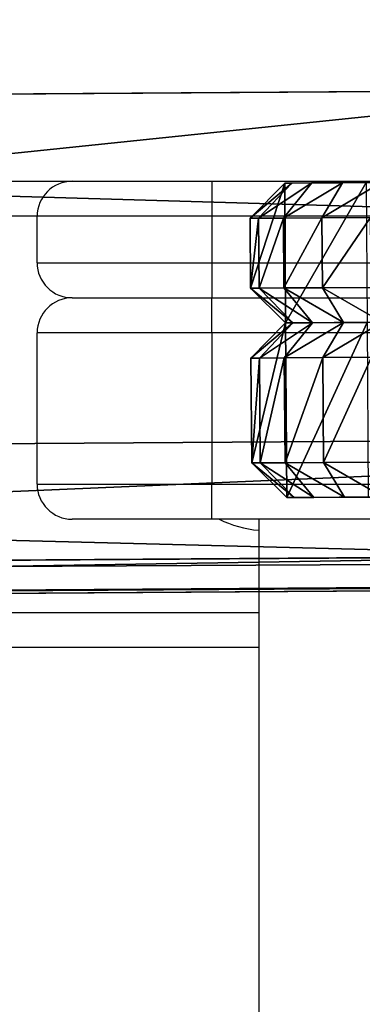
# Model space of a CAD drawing. Units: centimetres. Extents: x -305 to 305, y -262 to 263.
# Drawn here: x -37 to -34, y 77 to 85 of the extents above; entities that cross this region are included whole.
import ezdxf

# ---------------------------------------------------------------- set-up
doc = ezdxf.new("R2010")
doc.units = ezdxf.units.CM
doc.header["$LTSCALE"] = 2.54
doc.layers.get('0').update_dxf_attribs({"true_color": 0xff5454})
doc.layers.add('VP-EQ', color=7, linetype='Continuous', true_color=0x8a3492)

# ---------------------------------------------------------------- blocks, each defined once
blk = doc.blocks.new('Grupuj_116')
at = {"color": 0}
mesh = blk.add_polyface(dxfattribs=at)
corners = [(0, 4), (29.9409, 4.2849, 0.0939), (0, 4.2849, 0.0939), (29.9409, 4)]
mesh.append_faces([[corners[k] for k in face] for face in [(0, 1, 2), (1, 0, 3)]], dxfattribs={"vtx0": -1, "color": 0})
mesh = blk.add_polyface(dxfattribs=at)
corners = [(30.9409, 3, 0.2849), (0, 4, 0.2849), (0, 3, 0.2849), (29.9409, 4, 0.2849), (29.9409, 4.2849, 0.2849), (0, 4.2849, 0.2849)]
mesh.append_faces([[corners[k] for k in face] for face in [(0, 1, 2)]], dxfattribs={"vtx0": -1, "color": 0})
mesh.append_faces([[corners[k] for k in face] for face in [(1, 0, 3), (1, 3, 4)]], dxfattribs={"vtx0": -1, "vtx2": -1, "color": 0})
mesh.append_faces([[corners[k] for k in face] for face in [(4, 5, 1)]], dxfattribs={"vtx2": -1, "color": 0})
mesh = blk.add_polyface(dxfattribs=at)
corners = [(0, 4.2849, 0.2849), (29.9409, 4.2849, 0.0939), (0, 4.2849, 0.0939), (29.9409, 4.2849, 0.2849)]
mesh.append_faces([[corners[k] for k in face] for face in [(0, 1, 2), (1, 0, 3)]], dxfattribs={"vtx0": -1, "color": 0})
mesh = blk.add_polyface(dxfattribs=at)
corners = [(0, 4), (30.9409, 3), (0, 3), (29.9409, 4)]
mesh.append_faces([[corners[k] for k in face] for face in [(0, 1, 2), (1, 0, 3)]], dxfattribs={"vtx0": -1, "color": 0})
mesh = blk.add_polyface(dxfattribs=at)
corners = [(30.9409, 3, 0.2849), (0, 3), (30.9409, 3), (0, 3, 0.2849)]
mesh.append_faces([[corners[k] for k in face] for face in [(0, 1, 2), (1, 0, 3)]], dxfattribs={"vtx0": -1, "color": 0})
mesh = blk.add_polyface(dxfattribs=at)
corners = [(30.9409, 3), (0, 0), (0, 3), (28.3478, 0), (29.0778, 0.0478), (29.7954, 0.1906), (30.4882, 0.4258), (31.1444, 0.7493), (32.3027, 1.6382), (31.7527, 1.1558)]
mesh.append_faces([[corners[k] for k in face] for face in [(0, 1, 2), (7, 8, 9)]], dxfattribs={"vtx0": -1, "color": 0})
mesh.append_faces([[corners[k] for k in face] for face in [(1, 0, 3), (3, 0, 4), (4, 0, 5), (5, 0, 6), (6, 0, 7)]], dxfattribs={"vtx0": -1, "vtx1": -1, "color": 0})
mesh.append_faces([[corners[k] for k in face] for face in [(7, 0, 8)]], dxfattribs={"vtx0": -1, "vtx2": -1, "color": 0})
mesh = blk.add_polyface(dxfattribs=at)
corners = [(0, 0, 0.2849), (30.9409, 3, 0.2849), (0, 3, 0.2849), (28.3478, 0, 0.2849), (29.0778, 0.0478, 0.2849), (29.7954, 0.1906, 0.2849), (30.4882, 0.4258, 0.2849), (31.1444, 0.7493, 0.2849), (32.3027, 1.6382, 0.2849), (31.7527, 1.1558, 0.2849)]
mesh.append_faces([[corners[k] for k in face] for face in [(0, 1, 2), (8, 7, 9)]], dxfattribs={"vtx0": -1, "color": 0})
mesh.append_faces([[corners[k] for k in face] for face in [(1, 7, 8)]], dxfattribs={"vtx0": -1, "vtx1": -1, "color": 0})
mesh.append_faces([[corners[k] for k in face] for face in [(1, 0, 3), (1, 3, 4), (1, 4, 5), (1, 5, 6), (1, 6, 7)]], dxfattribs={"vtx0": -1, "vtx2": -1, "color": 0})
mesh = blk.add_polyface(dxfattribs=at)
corners = [(28.3478, 0, 0.2849), (0, 0), (28.3478, 0), (0, 0, 0.2849)]
mesh.append_faces([[corners[k] for k in face] for face in [(0, 1, 2), (1, 0, 3)]], dxfattribs={"vtx0": -1, "color": 0})
blk = doc.blocks.new('Komponent_86')
at = {"color": 253, "true_color": 0xa8a8a8, "extrusion": (0, 0, -1), "zscale": -1, "rotation": 270.0000000000023}
blk.add_blockref('Grupuj_116', (-67.8457, 33.9409), dxfattribs=at)
blk = doc.blocks.new('Group_14_5')
at = {"color": 253, "true_color": 0xa8a8a8}
mesh = blk.add_polyface(dxfattribs=at)
corners = [(-29.6588, -89.6846), (29.6588, 29.6846), (-29.6588, 29.6846), (29.6588, -89.6846)]
mesh.append_faces([[corners[k] for k in face] for face in [(0, 1, 2), (1, 0, 3)]], dxfattribs={"vtx0": -1, "color": 253})
mesh = blk.add_polyface(dxfattribs=at)
corners = [(29.6588, 29.6846, -0.3775), (-29.6588, -89.6846, -0.3775), (-29.6588, 29.6846, -0.3775), (29.6588, -89.6846, -0.3775)]
mesh.append_faces([[corners[k] for k in face] for face in [(0, 1, 2), (1, 0, 3)]], dxfattribs={"vtx0": -1, "color": 253})
mesh = blk.add_polyface(dxfattribs=at)
corners = [(29.6588, 29.6846, -0.3775), (29.6588, -89.6846), (29.6588, -89.6846, -0.3775), (29.6588, 29.6846)]
mesh.append_faces([[corners[k] for k in face] for face in [(0, 1, 2), (1, 0, 3)]], dxfattribs={"vtx0": -1, "color": 253})
blk = doc.blocks.new('Group_8_5')
at = {"color": 253, "true_color": 0xa8a8a8}
blk.add_blockref('Group_14_5', (0.0005, 0, -3.8725), dxfattribs=at)
mesh = blk.add_polyface(dxfattribs=at)
corners = [(29.9228, -89.9409, 4.25), (-29.6666, -89.6846, 4.25), (-29.9228, -89.9409, 4.25), (29.6666, -89.6846, 4.25), (-29.9228, 29.9409, 4.25), (-29.6666, 29.6846, 4.25), (29.9228, 29.9409, 4.25), (29.6666, 29.6846, 4.25)]
mesh.append_faces([[corners[k] for k in face] for face in [(0, 1, 2), (1, 0, 3), (4, 5, 6), (5, 2, 1), (6, 3, 0)]], dxfattribs={"vtx0": -1, "vtx1": -1, "color": 253})
mesh.append_faces([[corners[k] for k in face] for face in [(5, 4, 2), (6, 5, 7), (6, 7, 3)]], dxfattribs={"vtx0": -1, "vtx2": -1, "color": 253})
mesh = blk.add_polyface(dxfattribs=at)
corners = [(-29.9228, 29.9409, -4.25), (-29.6666, 29.6846, -4.25), (-29.9228, -89.9409, -4.25), (29.9228, 29.9409, -4.25), (29.6666, 29.6846, -4.25), (29.6666, -89.6846, -4.25), (29.9228, -89.9409, -4.25), (-29.6666, -89.6846, -4.25)]
mesh.append_faces([[corners[k] for k in face] for face in [(0, 1, 2), (1, 3, 4), (4, 3, 5), (2, 7, 6), (7, 2, 1)]], dxfattribs={"vtx0": -1, "vtx1": -1, "color": 253})
mesh.append_faces([[corners[k] for k in face] for face in [(1, 0, 3), (5, 3, 6), (6, 7, 5)]], dxfattribs={"vtx0": -1, "vtx2": -1, "color": 253})
mesh = blk.add_polyface(dxfattribs=at)
corners = [(29.9228, 29.9409, -4.25), (29.9228, -89.9409, 4.25), (29.9228, -89.9409, -4.25), (29.9228, 29.9409, 4.25)]
mesh.append_faces([[corners[k] for k in face] for face in [(0, 1, 2), (1, 0, 3)]], dxfattribs={"vtx0": -1, "color": 253})
mesh = blk.add_polyface(dxfattribs=at)
corners = [(29.6666, 29.6846, 4.25), (29.6666, -89.6846, -4.25), (29.6666, -89.6846, 4.25), (29.6666, 29.6846, -4.25)]
mesh.append_faces([[corners[k] for k in face] for face in [(0, 1, 2), (1, 0, 3)]], dxfattribs={"vtx0": -1, "color": 253})
blk = doc.blocks.new('WP2807__60x60_-3D_dwg_4')
at = {"color": 253, "true_color": 0xa8a8a8}
blk.add_blockref('Group_8_5', (30.6613, 30.823, 95.1755), dxfattribs=at)
blk = doc.blocks.new('Grupuj_171')
at = {"color": 0}
mesh = blk.add_polyface(dxfattribs=at)
corners = [(0.3, 1.5, 0), (1, 1.5, 0.4), (1, 1.5), (0.3, 1.5, 3.4764), (5.5, 1.5, 0.4), (5.5, 1.5, 0), (6.2, 1.5, 3.4764), (6.2, 1.5, 0), (0.3623, 1.5, 3.8697), (6.1377, 1.5, 3.8697), (0.5322, 1.5, 4.2031), (5.9678, 1.5, 4.2031), (0.7969, 1.5, 4.4678), (5.7031, 1.5, 4.4678), (1.1303, 1.5, 4.6377), (5.3697, 1.5, 4.6377), (1.5236, 1.5, 4.7), (4.9764, 1.5, 4.7)]
mesh.append_faces([[corners[k] for k in face] for face in [(0, 1, 2), (5, 6, 7), (15, 16, 17)]], dxfattribs={"vtx0": -1, "color": 0})
mesh.append_faces([[corners[k] for k in face] for face in [(1, 3, 4), (6, 8, 9), (9, 10, 11), (11, 12, 13), (13, 14, 15)]], dxfattribs={"vtx0": -1, "vtx1": -1, "color": 0})
mesh.append_faces([[corners[k] for k in face] for face in [(6, 4, 3)]], dxfattribs={"vtx0": -1, "vtx1": -1, "vtx2": -1, "color": 0})
mesh.append_faces([[corners[k] for k in face] for face in [(1, 0, 3), (6, 5, 4), (6, 3, 8), (9, 8, 10), (11, 10, 12), (13, 12, 14), (15, 14, 16)]], dxfattribs={"vtx0": -1, "vtx2": -1, "color": 0})
mesh = blk.add_polyface(dxfattribs=at)
corners = [(5.3697, 1.5, 4.6377), (5.8817, 1.2, 4.7135), (5.7031, 1.5, 4.4678), (5.4635, 1.2, 4.9266)]
mesh.append_faces([[corners[k] for k in face] for face in [(0, 1, 2), (1, 0, 3)]], dxfattribs={"vtx0": -1, "color": 0})
mesh = blk.add_polyface(dxfattribs=at)
corners = [(6.2, 1.5, 0), (5.5, 0, 0), (5.5, 1.5, 0), (6.2, 0, 0), (6.5, 1.2, 0), (6.5, 0.3, 0)]
mesh.append_faces([[corners[k] for k in face] for face in [(0, 1, 2), (3, 4, 5)]], dxfattribs={"vtx0": -1, "color": 0})
mesh.append_faces([[corners[k] for k in face] for face in [(1, 0, 3)]], dxfattribs={"vtx0": -1, "vtx1": -1, "color": 0})
mesh.append_faces([[corners[k] for k in face] for face in [(3, 0, 4)]], dxfattribs={"vtx0": -1, "vtx2": -1, "color": 0})
mesh = blk.add_polyface(dxfattribs=at)
corners = [(5.7031, 1.5, 4.4678), (6.2135, 1.2, 4.3817), (5.9678, 1.5, 4.2031), (5.8817, 1.2, 4.7135)]
mesh.append_faces([[corners[k] for k in face] for face in [(0, 1, 2), (1, 0, 3)]], dxfattribs={"vtx0": -1, "color": 0})
mesh = blk.add_polyface(dxfattribs=at)
corners = [(5.9678, 1.5, 4.2031), (6.4266, 1.2, 3.9635), (6.1377, 1.5, 3.8697), (6.2135, 1.2, 4.3817)]
mesh.append_faces([[corners[k] for k in face] for face in [(0, 1, 2), (1, 0, 3)]], dxfattribs={"vtx0": -1, "color": 0})
mesh = blk.add_polyface(dxfattribs=at)
corners = [(6.1377, 1.5, 3.8697), (6.5, 1.2, 3.5), (6.2, 1.5, 3.4764), (6.4266, 1.2, 3.9635)]
mesh.append_faces([[corners[k] for k in face] for face in [(0, 1, 2), (1, 0, 3)]], dxfattribs={"vtx0": -1, "color": 0})
mesh = blk.add_polyface(dxfattribs=at)
corners = [(6.2, 1.5, 3.4764), (6.5, 1.2, 0), (6.2, 1.5, 0), (6.5, 1.2, 3.5)]
mesh.append_faces([[corners[k] for k in face] for face in [(0, 1, 2), (1, 0, 3)]], dxfattribs={"vtx0": -1, "color": 0})
at = {"color": 18, "true_color": 0x010101}
mesh = blk.add_polyface(dxfattribs=at)
corners = [(5.4635, 0.3, 4.9266), (5.8817, 1.2, 4.7135), (5.4635, 1.2, 4.9266), (5.8817, 0.3, 4.7135)]
mesh.append_faces([[corners[k] for k in face] for face in [(0, 1, 2), (1, 0, 3)]], dxfattribs={"vtx0": -1, "color": 18})
mesh = blk.add_polyface(dxfattribs=at)
corners = [(5.8817, 0.3, 4.7135), (6.2135, 1.2, 4.3817), (5.8817, 1.2, 4.7135), (6.2135, 0.3, 4.3817)]
mesh.append_faces([[corners[k] for k in face] for face in [(0, 1, 2), (1, 0, 3)]], dxfattribs={"vtx0": -1, "color": 18})
mesh = blk.add_polyface(dxfattribs=at)
corners = [(6.4266, 1.2, 3.9635), (6.2135, 0.3, 4.3817), (6.4266, 0.3, 3.9635), (6.2135, 1.2, 4.3817)]
mesh.append_faces([[corners[k] for k in face] for face in [(0, 1, 2), (1, 0, 3)]], dxfattribs={"vtx0": -1, "color": 18})
mesh = blk.add_polyface(dxfattribs=at)
corners = [(6.5, 1.2, 3.5), (6.4266, 0.3, 3.9635), (6.5, 0.3, 3.5), (6.4266, 1.2, 3.9635)]
mesh.append_faces([[corners[k] for k in face] for face in [(0, 1, 2), (1, 0, 3)]], dxfattribs={"vtx0": -1, "color": 18})
mesh = blk.add_polyface(dxfattribs=at)
corners = [(6.5, 1.2, 0), (6.5, 0.3, 3.5), (6.5, 0.3, 0), (6.5, 1.2, 3.5)]
mesh.append_faces([[corners[k] for k in face] for face in [(0, 1, 2), (1, 0, 3)]], dxfattribs={"vtx0": -1, "color": 18})
at = {"color": 0}
mesh = blk.add_polyface(dxfattribs=at)
corners = [(5.8817, 0.3, 4.7135), (5.3697, 0, 4.6377), (5.7031, 0, 4.4678), (5.4635, 0.3, 4.9266)]
mesh.append_faces([[corners[k] for k in face] for face in [(0, 1, 2), (1, 0, 3)]], dxfattribs={"vtx0": -1, "color": 0})
mesh = blk.add_polyface(dxfattribs=at)
corners = [(6.2135, 0.3, 4.3817), (5.7031, 0, 4.4678), (5.9678, 0, 4.2031), (5.8817, 0.3, 4.7135)]
mesh.append_faces([[corners[k] for k in face] for face in [(0, 1, 2), (1, 0, 3)]], dxfattribs={"vtx0": -1, "color": 0})
mesh = blk.add_polyface(dxfattribs=at)
corners = [(6.4266, 0.3, 3.9635), (5.9678, 0, 4.2031), (6.1377, 0, 3.8697), (6.2135, 0.3, 4.3817)]
mesh.append_faces([[corners[k] for k in face] for face in [(0, 1, 2), (1, 0, 3)]], dxfattribs={"vtx0": -1, "color": 0})
mesh = blk.add_polyface(dxfattribs=at)
corners = [(6.5, 0.3, 3.5), (6.1377, 0, 3.8697), (6.2, 0, 3.4764), (6.4266, 0.3, 3.9635)]
mesh.append_faces([[corners[k] for k in face] for face in [(0, 1, 2), (1, 0, 3)]], dxfattribs={"vtx0": -1, "color": 0})
mesh = blk.add_polyface(dxfattribs=at)
corners = [(6.5, 0.3, 0), (6.2, 0, 3.4764), (6.2, 0, 0), (6.5, 0.3, 3.5)]
mesh.append_faces([[corners[k] for k in face] for face in [(0, 1, 2), (1, 0, 3)]], dxfattribs={"vtx0": -1, "color": 0})
mesh = blk.add_polyface(dxfattribs=at)
corners = [(6.2, 0, 3.4764), (5.5, 0, 0), (6.2, 0, 0), (5.5, 0, 0.4), (0.3, 0, 3.4764), (0.3623, 0, 3.8697), (6.1377, 0, 3.8697), (0.5322, 0, 4.2031), (5.9678, 0, 4.2031), (0.7969, 0, 4.4678), (5.7031, 0, 4.4678), (1.1303, 0, 4.6377), (5.3697, 0, 4.6377), (1.5236, 0, 4.7), (4.9764, 0, 4.7), (1, 0, 0.4), (0.3, 0, 0), (1, 0, 0)]
mesh.append_faces([[corners[k] for k in face] for face in [(0, 1, 2), (13, 12, 14), (15, 16, 17)]], dxfattribs={"vtx0": -1, "color": 0})
mesh.append_faces([[corners[k] for k in face] for face in [(1, 0, 3), (4, 0, 5), (5, 6, 7), (7, 8, 9), (9, 10, 11), (11, 12, 13), (16, 15, 4)]], dxfattribs={"vtx0": -1, "vtx1": -1, "color": 0})
mesh.append_faces([[corners[k] for k in face] for face in [(3, 0, 4)]], dxfattribs={"vtx0": -1, "vtx1": -1, "vtx2": -1, "color": 0})
mesh.append_faces([[corners[k] for k in face] for face in [(5, 0, 6), (7, 6, 8), (9, 8, 10), (11, 10, 12), (4, 15, 3)]], dxfattribs={"vtx0": -1, "vtx2": -1, "color": 0})
blk = doc.blocks.new('Komponent_82')
at = {"color": 18, "true_color": 0x040404}
blk.add_blockref('Grupuj_171', (0, -0.3, 0), dxfattribs=at)
blk = doc.blocks.new('Grupuj_170')
at = {"color": 0}
mesh = blk.add_polyface(dxfattribs=at)
corners = [(0.3, 1.2, 0), (1, 1.2, 0.4), (1, 1.2), (0.3, 1.2, 3.4764), (5.5, 1.2, 0.4), (5.5, 1.2, 0), (6.2, 1.2, 3.4764), (6.2, 1.2, 0), (0.3623, 1.2, 3.8697), (6.1377, 1.2, 3.8697), (0.5322, 1.2, 4.2031), (5.9678, 1.2, 4.2031), (0.7969, 1.2, 4.4678), (5.7031, 1.2, 4.4678), (1.1303, 1.2, 4.6377), (5.3697, 1.2, 4.6377), (1.5236, 1.2, 4.7), (4.9764, 1.2, 4.7)]
mesh.append_faces([[corners[k] for k in face] for face in [(0, 1, 2), (5, 6, 7), (15, 16, 17)]], dxfattribs={"vtx0": -1, "color": 0})
mesh.append_faces([[corners[k] for k in face] for face in [(1, 3, 4), (6, 8, 9), (9, 10, 11), (11, 12, 13), (13, 14, 15)]], dxfattribs={"vtx0": -1, "vtx1": -1, "color": 0})
mesh.append_faces([[corners[k] for k in face] for face in [(6, 4, 3)]], dxfattribs={"vtx0": -1, "vtx1": -1, "vtx2": -1, "color": 0})
mesh.append_faces([[corners[k] for k in face] for face in [(1, 0, 3), (6, 5, 4), (6, 3, 8), (9, 8, 10), (11, 10, 12), (13, 12, 14), (15, 14, 16)]], dxfattribs={"vtx0": -1, "vtx2": -1, "color": 0})
mesh = blk.add_polyface(dxfattribs=at)
corners = [(5.3697, 1.2, 4.6377), (5.8817, 0.9, 4.7135), (5.7031, 1.2, 4.4678), (5.4635, 0.9, 4.9266)]
mesh.append_faces([[corners[k] for k in face] for face in [(0, 1, 2), (1, 0, 3)]], dxfattribs={"vtx0": -1, "color": 0})
mesh = blk.add_polyface(dxfattribs=at)
corners = [(6.2, 1.2, 0), (5.5, 0, 0), (5.5, 1.2, 0), (6.2, 0, 0), (6.5, 0.9, 0), (6.5, 0.3, 0)]
mesh.append_faces([[corners[k] for k in face] for face in [(0, 1, 2), (3, 4, 5)]], dxfattribs={"vtx0": -1, "color": 0})
mesh.append_faces([[corners[k] for k in face] for face in [(1, 0, 3)]], dxfattribs={"vtx0": -1, "vtx1": -1, "color": 0})
mesh.append_faces([[corners[k] for k in face] for face in [(3, 0, 4)]], dxfattribs={"vtx0": -1, "vtx2": -1, "color": 0})
mesh = blk.add_polyface(dxfattribs=at)
corners = [(5.7031, 1.2, 4.4678), (6.2135, 0.9, 4.3817), (5.9678, 1.2, 4.2031), (5.8817, 0.9, 4.7135)]
mesh.append_faces([[corners[k] for k in face] for face in [(0, 1, 2), (1, 0, 3)]], dxfattribs={"vtx0": -1, "color": 0})
mesh = blk.add_polyface(dxfattribs=at)
corners = [(5.9678, 1.2, 4.2031), (6.4266, 0.9, 3.9635), (6.1377, 1.2, 3.8697), (6.2135, 0.9, 4.3817)]
mesh.append_faces([[corners[k] for k in face] for face in [(0, 1, 2), (1, 0, 3)]], dxfattribs={"vtx0": -1, "color": 0})
mesh = blk.add_polyface(dxfattribs=at)
corners = [(6.1377, 1.2, 3.8697), (6.5, 0.9, 3.5), (6.2, 1.2, 3.4764), (6.4266, 0.9, 3.9635)]
mesh.append_faces([[corners[k] for k in face] for face in [(0, 1, 2), (1, 0, 3)]], dxfattribs={"vtx0": -1, "color": 0})
mesh = blk.add_polyface(dxfattribs=at)
corners = [(6.2, 1.2, 3.4764), (6.5, 0.9, 0), (6.2, 1.2, 0), (6.5, 0.9, 3.5)]
mesh.append_faces([[corners[k] for k in face] for face in [(0, 1, 2), (1, 0, 3)]], dxfattribs={"vtx0": -1, "color": 0})
at = {"color": 18, "true_color": 0x010101}
mesh = blk.add_polyface(dxfattribs=at)
corners = [(5.4635, 0.3, 4.9266), (5.8817, 0.9, 4.7135), (5.4635, 0.9, 4.9266), (5.8817, 0.3, 4.7135)]
mesh.append_faces([[corners[k] for k in face] for face in [(0, 1, 2), (1, 0, 3)]], dxfattribs={"vtx0": -1, "color": 18})
mesh = blk.add_polyface(dxfattribs=at)
corners = [(5.8817, 0.3, 4.7135), (6.2135, 0.9, 4.3817), (5.8817, 0.9, 4.7135), (6.2135, 0.3, 4.3817)]
mesh.append_faces([[corners[k] for k in face] for face in [(0, 1, 2), (1, 0, 3)]], dxfattribs={"vtx0": -1, "color": 18})
mesh = blk.add_polyface(dxfattribs=at)
corners = [(6.4266, 0.9, 3.9635), (6.2135, 0.3, 4.3817), (6.4266, 0.3, 3.9635), (6.2135, 0.9, 4.3817)]
mesh.append_faces([[corners[k] for k in face] for face in [(0, 1, 2), (1, 0, 3)]], dxfattribs={"vtx0": -1, "color": 18})
mesh = blk.add_polyface(dxfattribs=at)
corners = [(6.5, 0.9, 3.5), (6.4266, 0.3, 3.9635), (6.5, 0.3, 3.5), (6.4266, 0.9, 3.9635)]
mesh.append_faces([[corners[k] for k in face] for face in [(0, 1, 2), (1, 0, 3)]], dxfattribs={"vtx0": -1, "color": 18})
mesh = blk.add_polyface(dxfattribs=at)
corners = [(6.5, 0.9, 0), (6.5, 0.3, 3.5), (6.5, 0.3, 0), (6.5, 0.9, 3.5)]
mesh.append_faces([[corners[k] for k in face] for face in [(0, 1, 2), (1, 0, 3)]], dxfattribs={"vtx0": -1, "color": 18})
at = {"color": 0}
mesh = blk.add_polyface(dxfattribs=at)
corners = [(5.8817, 0.3, 4.7135), (5.3697, 0, 4.6377), (5.7031, 0, 4.4678), (5.4635, 0.3, 4.9266)]
mesh.append_faces([[corners[k] for k in face] for face in [(0, 1, 2), (1, 0, 3)]], dxfattribs={"vtx0": -1, "color": 0})
mesh = blk.add_polyface(dxfattribs=at)
corners = [(6.2135, 0.3, 4.3817), (5.7031, 0, 4.4678), (5.9678, 0, 4.2031), (5.8817, 0.3, 4.7135)]
mesh.append_faces([[corners[k] for k in face] for face in [(0, 1, 2), (1, 0, 3)]], dxfattribs={"vtx0": -1, "color": 0})
mesh = blk.add_polyface(dxfattribs=at)
corners = [(6.4266, 0.3, 3.9635), (5.9678, 0, 4.2031), (6.1377, 0, 3.8697), (6.2135, 0.3, 4.3817)]
mesh.append_faces([[corners[k] for k in face] for face in [(0, 1, 2), (1, 0, 3)]], dxfattribs={"vtx0": -1, "color": 0})
mesh = blk.add_polyface(dxfattribs=at)
corners = [(6.5, 0.3, 3.5), (6.1377, 0, 3.8697), (6.2, 0, 3.4764), (6.4266, 0.3, 3.9635)]
mesh.append_faces([[corners[k] for k in face] for face in [(0, 1, 2), (1, 0, 3)]], dxfattribs={"vtx0": -1, "color": 0})
mesh = blk.add_polyface(dxfattribs=at)
corners = [(6.5, 0.3, 0), (6.2, 0, 3.4764), (6.2, 0, 0), (6.5, 0.3, 3.5)]
mesh.append_faces([[corners[k] for k in face] for face in [(0, 1, 2), (1, 0, 3)]], dxfattribs={"vtx0": -1, "color": 0})
mesh = blk.add_polyface(dxfattribs=at)
corners = [(6.2, 0, 0), (5.5, 0, 2.957), (5.5, 0, 0), (6.2, 0, 3.4764), (5.4489, 0, 3.2793), (5.3008, 0, 3.5701), (6.1377, 0, 3.8697), (5.0701, 0, 3.8008), (4.7793, 0, 3.949), (5.9678, 0, 4.2031), (4.457, 0, 4), (1.9985, 0, 4), (0.5322, 0, 4.2031), (0.7969, 0, 4.4678), (5.7031, 0, 4.4678), (1.1303, 0, 4.6377), (5.3697, 0, 4.6377), (1.5236, 0, 4.7), (4.9764, 0, 4.7), (1, 0, 3.0015), (0.3, 0, 0), (1, 0, 0), (0.3, 0, 3.4764), (1.0489, 0, 3.31), (1.1907, 0, 3.5884), (0.3623, 0, 3.8697), (1.4116, 0, 3.8093), (1.69, 0, 3.9511)]
mesh.append_faces([[corners[k] for k in face] for face in [(0, 1, 2), (17, 16, 18), (19, 20, 21)]], dxfattribs={"vtx0": -1, "color": 0})
mesh.append_faces([[corners[k] for k in face] for face in [(1, 3, 4), (4, 3, 5), (5, 6, 7), (7, 6, 8), (8, 9, 10), (10, 9, 11), (12, 9, 13), (13, 14, 15), (15, 16, 17), (20, 19, 22), (22, 24, 25), (25, 27, 12)]], dxfattribs={"vtx0": -1, "vtx1": -1, "color": 0})
mesh.append_faces([[corners[k] for k in face] for face in [(11, 9, 12)]], dxfattribs={"vtx0": -1, "vtx1": -1, "vtx2": -1, "color": 0})
mesh.append_faces([[corners[k] for k in face] for face in [(1, 0, 3), (5, 3, 6), (8, 6, 9), (13, 9, 14), (15, 14, 16), (22, 19, 23), (22, 23, 24), (25, 24, 26), (25, 26, 27), (12, 27, 11)]], dxfattribs={"vtx0": -1, "vtx2": -1, "color": 0})
blk = doc.blocks.new('Komponent_83')
at = {"color": 18, "true_color": 0x040404}
blk.add_blockref('Grupuj_170', (0, 0), dxfattribs=at)
blk = doc.blocks.new('Grupuj_176')
at = {"color": 0, "extrusion": (8.47033e-22, 5.82335e-22, -1), "zscale": -1, "rotation": 359.9999999999999}
blk.add_blockref('Komponent_82', (-6.5, 1.827, 0), dxfattribs=at)
at = {"color": 0, "extrusion": (1.00585e-21, 5.29396e-23, -1), "zscale": -1, "rotation": 359.9999999999999}
blk.add_blockref('Komponent_83', (-6.5, 0.327, 0), dxfattribs=at)
blk = doc.blocks.new('Komponent_87')
at = {"color": 0}
blk.add_blockref('Grupuj_176', (0, 0), dxfattribs=at)
blk = doc.blocks.new('Grupuj_146')
at = {"color": 0}
mesh = blk.add_polyface(dxfattribs=at)
corners = [(4.2849, 67.8457, 1.2), (123.5969, 67.8457), (4.2849, 67.8457), (123.5969, 67.8457, 1.2)]
mesh.append_faces([[corners[k] for k in face] for face in [(0, 1, 2), (1, 0, 3)]], dxfattribs={"vtx0": -1, "color": 0})
mesh = blk.add_polyface(dxfattribs=at)
corners = [(123.5969, 63.5607, 1.2), (4.2849, 67.8457, 1.2), (4.2849, 63.5607, 1.2), (123.5969, 67.8457, 1.2)]
mesh.append_faces([[corners[k] for k in face] for face in [(0, 1, 2), (1, 0, 3)]], dxfattribs={"vtx0": -1, "color": 0})
mesh = blk.add_polyface(dxfattribs=at)
corners = [(123.5969, 67.8457), (4.2849, 63.5607), (4.2849, 67.8457), (123.5969, 63.5607)]
mesh.append_faces([[corners[k] for k in face] for face in [(0, 1, 2), (1, 0, 3)]], dxfattribs={"vtx0": -1, "color": 0})
mesh = blk.add_polyface(dxfattribs=at)
corners = [(123.5969, 63.5607, 1.2), (4.2849, 63.5607), (123.5969, 63.5607), (4.2849, 63.5607, 1.2)]
mesh.append_faces([[corners[k] for k in face] for face in [(0, 1, 2), (1, 0, 3)]], dxfattribs={"vtx0": -1, "color": 0})
blk = doc.blocks.new('Komponent_137')
at = {"color": 153, "true_color": 0x6495eb, "rotation": 0.3854611821495161}
blk.add_blockref('Grupuj_146', (3.2418, -0.0288, 65.3981), dxfattribs=at)
at = {"color": 0, "extrusion": (0, 0, -1), "zscale": -1}
for name, p, rotation in [('Komponent_86', (-3.2418, -0.0288, -65.1132), 89.61453881785047), ('Komponent_87', (-33.5049, 67.5696, -66.61), 179.6145388178505)]:
    blk.add_blockref(name, p, dxfattribs=dict(at, rotation=rotation))
at = {"color": 0, "rotation": 90.38546118214954}
blk.add_blockref('WP2807__60x60_-3D_dwg_4', (67.9824, 3.6684, -34.0273), dxfattribs=at)
blk = doc.blocks.new('Grupuj_1')
at = {"color": 0}
blk.add_blockref('Komponent_137', (70.1795, 124.4425), dxfattribs=at)
blk = doc.blocks.new('RB2862')
at = {"color": 8, "linetype": 'Continuous', "lineweight": 25}
for p, q in [((286.6613, 306.4723), (286.6613, 333.1726)), ((283.2613, 332.3983), (283.2613, 304.5673))]:
    blk.add_line(p, q, dxfattribs=at)
at = {"color": 7, "linetype": 'Continuous', "lineweight": 25}
for p, q in [((286.9613, 333.1726), (286.9613, 306.1723)), ((282.9613, 304.5673), (282.9613, 332.4397)), ((284.3613, 306.4723), (284.3613, 304.9723)), ((284.3613, 306.4723), (285.6613, 306.4723)), ((285.6613, 304.9723), (285.6613, 306.4723)), ((286.2613, 306.4723), (286.2613, 304.9723)), ((286.2613, 306.4723), (286.6613, 306.4723)), ((286.6613, 304.9723), (286.6613, 306.4723)), ((284.0613, 304.9723), (284.0613, 306.1723)), ((285.9613, 306.1723), (285.9613, 304.9723)), ((286.9613, 306.1723), (286.9613, 304.9723)), ((284.0613, 304.9723), (284.3613, 304.9723)), ((284.0613, 301.4723), (284.0613, 304.9723)), ((284.3613, 304.9723), (284.3613, 301.4723)), ((285.6613, 304.9723), (284.3613, 304.9723)), ((285.6613, 301.4723), (285.6613, 304.9723)), ((285.6613, 304.9723), (285.9613, 304.9723)), ((285.9613, 304.9723), (285.9613, 301.4723)), ((286.2613, 304.9723), (285.9613, 304.9723)), ((286.6613, 304.9723), (286.2613, 304.9723)), ((286.2613, 304.9723), (286.2613, 301.4723)), ((286.6613, 301.4723), (286.6613, 304.9723)), ((286.9613, 304.9723), (286.6613, 304.9723)), ((286.9613, 304.9723), (286.9613, 301.4723)), ((284.0613, 304.5673), (266.9215, 304.5673))]:
    blk.add_line(p, q, dxfattribs=at)
for centre, radius, start, end in [((284.3613, 306.1723), 0.3, 90, 180), ((285.6613, 306.1723), 0.3, 0, 90), ((286.2613, 306.1723), 0.3, 90, 180), ((286.6613, 306.1723), 0.3, 360, 90), ((284.9613, 304.4723), 1, 154.15807, 174.54868)]:
    blk.add_arc(centre, radius, start, end, dxfattribs=at)
blk = doc.blocks.new('RB2862_2D')
at = {"rotation": 90.0000000000001}
blk.add_blockref('RB2862', (711.5844, 52.1625), dxfattribs=at)

msp = doc.modelspace()

# ---------------------------------------------------------------- block references
at = {"layer": 'VP-EQ', "color": 0}
for name, p in [('RB2862_2D', (-441.7257, -255.3135)), ('Grupuj_1', (-138.4726, -107.892, 0))]:
    msp.add_blockref(name, p, dxfattribs=at)

doc.saveas('drawing.dxf')
